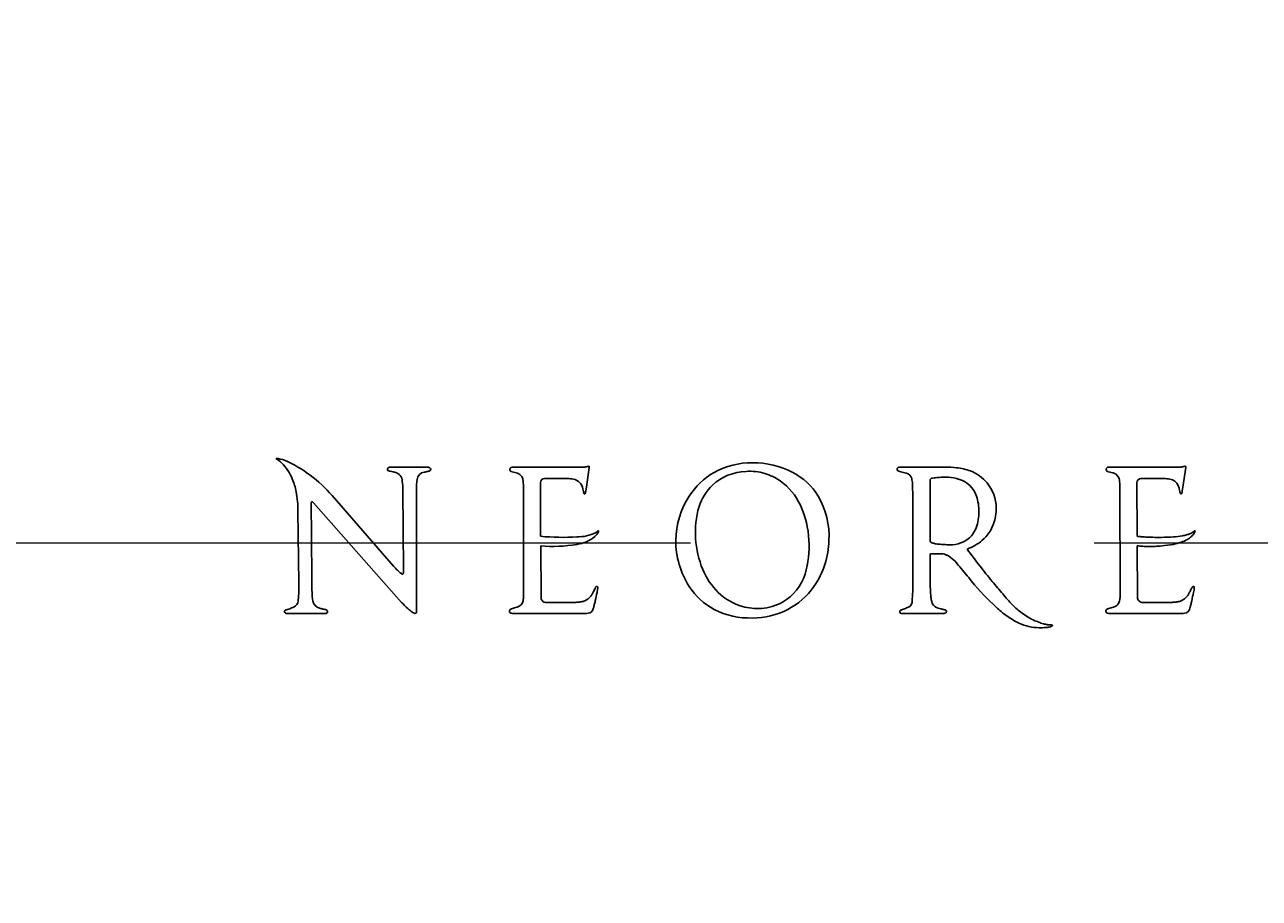
# Model space of a CAD drawing. Extents: x 847 to 4947, y 402 to 3287.
# Drawn here: x 3076 to 3106, y 2837 to 2859 of the extents above; entities that cross this region are included whole.
import ezdxf

# ---------------------------------------------------------------- set-up
doc = ezdxf.new("R2010")
doc.units = 0
doc.header["$MEASUREMENT"] = 0
doc.linetypes.add('CENTER', pattern=[6, 3, -1, 1, -1])
doc.layers.get('0').update_dxf_attribs({"linetype": 'CONTINUOUS'})
doc.layers.add('PIC01', color=7, linetype='CONTINUOUS')
doc.styles.get("Standard").update_dxf_attribs({"font": 'monotxt', "bigfont": 'extfont'})
doc.dimstyles.get("Standard").update_dxf_attribs({"dimtxt": 0.18, "dimasz": 0.18, "dimexe": 0.18, "dimexo": 0.0625, "dimgap": 0.09, "dimtad": 0, "dimtih": 1, "dimtoh": 1, "dimdec": 4, "dimzin": 0, "dimdsep": 46, "dimtxsty": 'Standard', "dimcen": 0.09, "dimadec": 0, "dimazin": 0, "dimtfac": 1, "dimtdec": 4, "dimtofl": 0, "dimtmove": 0, "dimatfit": 3, "dimfxl": 0, "dimtolj": 1, "dimtzin": 0, "dimarcsym": 0})

# ---------------------------------------------------------------- blocks, each defined once
blk = doc.blocks.new('_Open30')
at = {"color": 0, "linetype": 'ByBlock', "lineweight": -2}
for p, q in [((-1, 0.26795), (0, 0)), ((0, 0), (-1, -0.26795)), ((0, 0), (-1, 0))]:
    blk.add_line(p, q, dxfattribs=at)
blk = doc.blocks.new('*D8')
at = {"layer": 'PIC01', "color": 0, "linetype": 'Continuous', "lineweight": -2}
for p, q in [((3151.09, 3051.714), (3387.087, 3051.714)), ((3386.907, 3016.714), (3386.907, 2705.081)), ((3386.907, 2394.285), (3386.907, 2669.902)), ((2971.849, 2359.285), (3387.087, 2359.285))]:
    blk.add_line(p, q, dxfattribs=at)
at = {"layer": 'PIC01', "color": 0, "linetype": 'Continuous', "lineweight": -2, "xscale": 35, "yscale": 35, "zscale": 35}
for p, rotation in [((3386.907, 3051.714), 90), ((3386.907, 2359.285), 270)]:
    blk.add_blockref('_Open30', p, dxfattribs=dict(at, rotation=rotation))
at = {"layer": 'PIC01', "color": 0, "linetype": 'Continuous', "lineweight": 0, "insert": (3386.907, 2687.492), "char_height": 0.18, "attachment_point": 5}
blk.add_mtext('\\A1;{\\Fmonotxt,extfont|c136;\\H194.44x;692}', dxfattribs=at)
blk = doc.blocks.new('*D11')
at = {"layer": 'PIC01', "color": 0, "linetype": 'Continuous', "lineweight": -2}
for p, q in [((3306.783, 2835.716), (3306.783, 2870.716)), ((3179.193, 2800.716), (3306.963, 2800.716)), ((2971.97, 2729.355), (3306.963, 2729.355)), ((3306.783, 2694.355), (3306.783, 2659.355))]:
    blk.add_line(p, q, dxfattribs=at)
at = {"layer": 'PIC01', "color": 0, "linetype": 'Continuous', "lineweight": -2, "xscale": 35, "yscale": 35, "zscale": 35}
for p, rotation in [((3306.783, 2800.716), 270), ((3306.783, 2729.355), 90)]:
    blk.add_blockref('_Open30', p, dxfattribs=dict(at, rotation=rotation))
at = {"layer": 'PIC01', "color": 0, "linetype": 'Continuous', "lineweight": 0, "insert": (3306.783, 2764.535), "char_height": 0.18, "attachment_point": 5}
blk.add_mtext('\\A1;{\\Fmonotxt,extfont|c136;\\H194.44x;71}', dxfattribs=at)
blk = doc.blocks.new('*D13')
at = {"layer": 'PIC01', "color": 0, "linetype": 'Continuous', "lineweight": -2}
for p, q in [((2777.528, 3036.851), (2777.528, 2175.634)), ((3166.044, 3036.851), (3166.044, 2175.634)), ((2812.528, 2175.814), (2925.031, 2175.814)), ((3131.044, 2175.814), (3018.542, 2175.814))]:
    blk.add_line(p, q, dxfattribs=at)
at = {"layer": 'PIC01', "color": 0, "linetype": 'Continuous', "lineweight": -2, "xscale": 35, "yscale": 35, "zscale": 35, "rotation": 180}
blk.add_blockref('_Open30', (2777.528, 2175.814), dxfattribs=at)
at = {"layer": 'PIC01', "color": 0, "linetype": 'Continuous', "lineweight": -2, "xscale": 35, "yscale": 35, "zscale": 35}
blk.add_blockref('_Open30', (3166.044, 2175.814), dxfattribs=at)
at = {"layer": 'PIC01', "color": 0, "linetype": 'Continuous', "lineweight": 0, "insert": (2971.786, 2175.814), "char_height": 0.18, "attachment_point": 5}
blk.add_mtext('\\A1;{\\Fmonotxt,extfont|c136;\\H194.44x;389}', dxfattribs=at)

msp = doc.modelspace()

# ---------------------------------------------------------------- linework, layer by layer
at = {"layer": 'PIC01', "color": 3, "linetype": 'Continuous'}
for p, q in [((3085.8317, 2847.78878), (3084.94452, 2847.78878)), ((3089.7735, 2847.29482), (3089.84374, 2847.78072)), ((3098.66983, 2847.78878), (3097.54654, 2847.78878)), ((3104.54798, 2847.29482), (3104.61823, 2847.78072)), ((3088.21383, 2847.35805), (3088.21831, 2844.58751)), ((3088.64155, 2846.07595), (3088.63396, 2847.40788)), ((3088.73486, 2847.50907), (3089.30412, 2847.50715)), ((3098.28669, 2847.45736), (3098.28669, 2845.97919)), ((3102.98831, 2847.35805), (3102.9928, 2844.58751)), ((3103.41604, 2846.07595), (3103.40845, 2847.40788)), ((3103.50934, 2847.50907), (3104.0786, 2847.50715)), ((3084.99798, 2845.33882), (3083.47373, 2847.08441)), ((3085.22714, 2847.22582), (3085.24792, 2845.25115)), ((3085.56385, 2847.23321), (3085.56993, 2844.83246)), ((3089.76024, 2847.20314), (3089.7562, 2847.17522)), ((3089.7735, 2847.29482), (3089.76024, 2847.20314)), ((3097.85838, 2847.09967), (3097.8611, 2845.12685)), ((3104.53472, 2847.20314), (3104.53069, 2847.17522)), ((3104.54798, 2847.29482), (3104.53472, 2847.20314)), ((3083.01767, 2846.90452), (3085.19567, 2844.43811)), ((3082.63033, 2846.69893), (3082.65208, 2844.9111)), ((3088.65052, 2844.57391), (3088.64374, 2845.84043)), ((3103.42501, 2844.57391), (3103.41823, 2845.84043)), ((3098.28669, 2845.60829), (3098.28669, 2845.56809)), ((3098.31787, 2845.64501), (3098.61127, 2845.63797)), ((3085.56818, 2844.37424), (3085.56806, 2844.22981)), ((3083.28545, 2844.16224), (3082.37394, 2844.16288)), ((3087.97209, 2844.16288), (3089.68249, 2844.16288)), ((3097.57925, 2844.16606), (3097.61193, 2844.16288)), ((3097.61193, 2844.16288), (3098.61513, 2844.16288)), ((3102.74658, 2844.16288), (3104.45697, 2844.16288))]:
    msp.add_line(p, q, dxfattribs=at)
at = {"layer": 'PIC01', "color": 2, "linetype": 'CENTER', "lineweight": 0, "ltscale": 10}
msp.add_line((2762.35316, 2845.91599), (3174.21793, 2845.91599), dxfattribs=at)
at = {"layer": 'PIC01', "color": 3, "linetype": 'Continuous'}
for centre, radius, start, end in [((3081.56464, 2847.20325), 0.95643, 46.032513, 57.175251), ((3081.99489, 2847.09108), 0.92012, 70.610776, 84.499675), ((3081.40525, 2847.0624), 1.16858, 21.833615, 45.202611), ((3080.9897, 2844.97626), 3.25801, 40.32055, 66.27869), ((3084.88693, 2847.73769), 0.043, 115.757354, 264.314174), ((3084.91033, 2847.69454), 0.09206, 98.017279, 117.200812), ((3085.06379, 2848.37704), 0.70577, 255.13059, 258.020097), ((3084.9388, 2847.51534), 0.2735, 88.800594, 98.6877), ((3086.1056, 2853.57681), 6.00884, 258.594026, 259.30377), ((3084.78968, 2846.60493), 1.08613, 77.180386, 79.353391), ((3084.9809, 2847.43617), 0.23319, 0.602221, 77.676197), ((3085.78131, 2847.46588), 0.19906, 96.252772, 174.200362), ((3086.32553, 2845.37813), 2.35464, 101.816193, 103.906349), ((3085.83219, 2847.60966), 0.17912, 82.331202, 90.155906), ((3085.78886, 2847.95226), 0.27484, 281.437839, 289.893921), ((3085.84317, 2847.68514), 0.10285, 63.4497, 82.786914), ((3085.87474, 2847.73638), 0.04324, 280.18833, 70.536551), ((3087.93421, 2847.73229), 0.05866, 86.10302, 269.233531), ((3087.85859, 2847.17544), 0.50378, 73.496348, 81.456533), ((3087.45389, 1837.57048), 1010.22045, 89.88143816, 89.97253188), ((3089.59575, 2850.43791), 2.64963, 268.88814, 271.026637), ((3089.62049, 2849.17967), 1.39116, 270.936238, 273.56947), ((3089.67359, 2848.3381), 0.54791, 273.506766, 277.967227), ((3088.11605, 2856.09379), 8.45756, 281.136035, 281.312739), ((3089.58702, 2848.71694), 0.93549, 281.599239, 283.425666), ((3089.63948, 2848.49821), 0.71056, 283.406005, 285.094099), ((3089.69499, 2848.28983), 0.49491, 285.171569, 285.862117), ((3089.83689, 2847.80681), 0.00852, 351.329103, 105.225339), ((3089.71944, 2847.80107), 0.12596, 350.702785, 2.02987), ((3093.8334, 2846.10193), 1.79645, 119.864395, 147.277334), ((3093.7811, 2846.36803), 1.31702, 92.23061, 132.308233), ((3093.84738, 2846.035), 1.86156, 88.729806, 119.211767), ((3093.82253, 2846.38188), 1.30547, 73.396291, 94.071226), ((3093.9273, 2845.82901), 2.06746, 62.317287, 91.071397), ((3094.11884, 2846.209), 1.642, 31.749835, 62.075885), ((3097.51791, 2847.73751), 0.04804, 115.796518, 262.471918), ((3097.5411, 2847.66518), 0.12371, 87.482759, 110.882901), ((3097.70434, 2848.22887), 0.57241, 250.324918, 255.808708), ((3098.48409, 2850.95154), 3.4043, 254.319573, 255.390696), ((3098.67861, 2845.36605), 2.42275, 83.785311, 90.20763), ((3098.7826, 2846.28325), 1.49968, 70.266691, 83.941669), ((3098.96447, 2846.81652), 0.93636, 38.305426, 69.723773), ((3102.70739, 2847.73235), 0.05871, 84.82449, 270.512062), ((3102.63307, 2847.17544), 0.50378, 73.496348, 81.456533), ((3102.22837, 1837.57048), 1010.22045, 89.88143816, 89.97253188), ((3104.37023, 2850.43791), 2.64963, 268.88814, 271.026637), ((3104.39497, 2849.17967), 1.39116, 270.936238, 273.56947), ((3104.44807, 2848.3381), 0.54791, 273.506766, 277.967227), ((3102.89053, 2856.09379), 8.45756, 281.136035, 281.312739), ((3104.36151, 2848.71694), 0.93549, 281.599239, 283.425666), ((3104.41397, 2848.49821), 0.71056, 283.406005, 285.094099), ((3104.46948, 2848.28983), 0.49491, 285.171569, 285.862117), ((3104.61096, 2847.80635), 0.00888, 354.691561, 101.86288), ((3104.31828, 2847.81932), 0.30242, 352.6663, 354.734043), ((3104.49733, 2847.80333), 0.12266, 354.49622, 358.08856), ((3104.56666, 2847.80137), 0.0533, 357.70207, 4.46838), ((3080.86611, 2846.83443), 1.75387, 11.276367, 22.196269), ((3083.85826, 2847.24858), 1.36907, 359.047213, 7.978996), ((3086.79037, 2847.26614), 1.22696, 169.677429, 181.537756), ((3087.60053, 2846.27225), 1.44311, 71.221455, 73.859852), ((3087.99772, 2847.4388), 0.21079, 356.890253, 71.360988), ((3087.15837, 2847.30714), 1.05668, 2.761159, 6.532938), ((3088.74633, 2847.39674), 0.11292, 95.83354, 174.335818), ((3089.3143, 2846.8194), 0.68783, 78.204744, 90.848554), ((3089.39597, 2847.20564), 0.29304, 9.177653, 78.39877), ((3093.81824, 2846.37322), 1.315, 54.846575, 73.325137), ((3093.69804, 2846.21434), 1.51412, 24.574443, 54.589414), ((3097.04928, 2845.30482), 2.42201, 74.474087, 76.238269), ((3097.6642, 2847.46802), 0.17367, 13.874096, 78.916488), ((3097.18273, 2847.35696), 0.66778, 1.966842, 13.218708), ((3092.58451, 2847.08416), 5.2739, 0.168442, 3.214382), ((3098.35138, 2847.45776), 0.06469, 157.998385, 180.347335), ((3098.33908, 2847.46185), 0.05176, 134.872417, 157.0994), ((3098.34484, 2847.45526), 0.0605, 109.001899, 134.337572), ((3098.42601, 2847.12518), 0.40021, 95.364071, 104.597789), ((3098.62693, 2845.56791), 1.97018, 93.022906, 96.947939), ((3098.678, 2844.8565), 2.68333, 90.082878, 93.310926), ((3098.67827, 2846.39232), 1.14752, 76.6725, 90.207211), ((3098.75287, 2846.74157), 0.79052, 60.657069, 76.098359), ((3098.8208, 2846.8721), 0.64346, 39.796409, 60.234838), ((3098.95819, 2846.77597), 0.96682, 0.199208, 39.961173), ((3102.75521, 2847.43193), 0.22751, 358.851245, 84.711373), ((3101.93286, 2847.30714), 1.05668, 2.761159, 6.532938), ((3103.5209, 2847.39666), 0.11301, 95.870418, 174.29894), ((3104.08879, 2846.8194), 0.68783, 78.204744, 90.848554), ((3104.19305, 2847.2376), 0.25768, 21.579892, 81.892324), ((3080.31777, 2846.72652), 2.31272, 359.316423, 11.241581), ((3088.69823, 2847.0032), 1.01801, 10.22262, 14.168606), ((3089.97288, 2847.22949), 0.27659, 189.493615, 196.334472), ((3089.76833, 2847.16775), 0.06296, 194.769352, 211.117954), ((3089.72934, 2847.14558), 0.01816, 214.813932, 342.967319), ((3089.65775, 2847.1795), 0.09723, 336.199969, 345.659602), ((3089.42949, 2847.23499), 0.33213, 346.137452, 349.632885), ((3094.03523, 2845.95448), 2.046, 146.858908, 179.367746), ((3093.77995, 2846.42281), 1.27624, 133.925706, 162.1756), ((3093.812, 2846.07592), 1.97354, 357.128542, 30.347318), ((3098.77041, 2846.83574), 0.70547, 19.496018, 39.445673), ((3098.36433, 2846.70236), 1.13282, 358.992163, 19.000695), ((3103.91257, 2847.11167), 0.56498, 14.421802, 22.994183), ((3103.47271, 2847.0032), 1.01801, 10.22262, 14.168606), ((3104.74737, 2847.22949), 0.27659, 189.493615, 196.334472), ((3104.54282, 2847.16775), 0.06296, 194.769352, 211.117954), ((3104.50418, 2847.14336), 0.0173, 208.107287, 349.673964), ((3104.43224, 2847.1795), 0.09723, 336.199969, 345.659602), ((3104.20397, 2847.23499), 0.33213, 346.137452, 349.632885), ((3083.25268, 2846.87095), 0.29491, 171.617971, 180.233102), ((3001.29822, 2846.26394), 81.6618, 0.3598008, 0.4250569), ((8658.42961, 2899.46532), 5575.72015, 180.54143283, 180.56060494), ((3082.97956, 2846.91503), 0.01868, 37.093412, 183.341061), ((3082.87083, 2846.77126), 0.19829, 42.224146, 51.430655), ((3094.61146, 2846.19612), 2.13758, 163.213384, 184.720027), ((3093.03757, 2845.89189), 2.24894, 2.170346, 25.047481), ((3098.74151, 2846.7672), 1.18357, 341.086177, 0.587125), ((3098.41402, 2846.66396), 1.08311, 339.680693, 0.977377), ((3089.54405, 2847.12237), 1.06144, 269.709387, 295.396272), ((3089.83971, 2846.44252), 0.32142, 299.766007, 305.067585), ((3089.87699, 2846.3887), 0.25595, 305.159022, 310.924911), ((3089.7253, 2846.35814), 0.38754, 322.783117, 333.375506), ((3089.90405, 2846.35673), 0.21407, 311.058695, 314.889076), ((3090.07376, 2846.19116), 0.02325, 118.386563, 143.265909), ((3090.06832, 2846.20442), 0.00913, 3.560453, 128.021244), ((3090.02385, 2846.21071), 0.05461, 331.281488, 345.765614), ((3090.0555, 2846.20296), 0.02203, 345.050832, 5.281092), ((3098.74377, 2846.55509), 0.73618, 323.639782, 338.714596), ((3098.93022, 2846.72707), 0.9923, 310.902201, 339.746373), ((3104.45133, 2846.80834), 0.72255, 285.254649, 291.579675), ((3104.54297, 2846.57375), 0.47071, 291.709618, 299.361359), ((3104.61419, 2846.44252), 0.32142, 299.766007, 305.067585), ((3104.65147, 2846.3887), 0.25595, 305.159022, 310.924911), ((3104.49978, 2846.35814), 0.38754, 322.783117, 333.375506), ((3104.67853, 2846.35673), 0.21407, 311.058695, 314.889076), ((3104.84824, 2846.19116), 0.02325, 118.386563, 143.265909), ((3104.84281, 2846.20442), 0.00913, 3.55812, 128.023576), ((3104.79834, 2846.21071), 0.05461, 331.281488, 345.765614), ((3104.82998, 2846.20296), 0.02203, 345.050832, 5.281092), ((3089.18538, 2851.7636), 5.71358, 264.538275, 273.545086), ((3088.95903, 2849.11203), 3.28676, 264.495395, 280.09871), ((3089.42143, 2846.75935), 0.89048, 277.349606, 309.444915), ((3089.69597, 2846.38015), 0.42421, 313.352498, 322.810716), ((3094.07321, 2845.95983), 2.08393, 179.526231, 212.8268), ((3094.77524, 2846.1472), 2.29762, 183.168036, 202.810108), ((3092.9827, 2845.80757), 2.30843, 343.214181, 4.210524), ((3093.7049, 2846.01877), 2.07858, 325.120387, 358.850205), ((3098.3642, 2845.98552), 0.07777, 184.67021, 265.263914), ((3098.49856, 2846.35903), 0.47247, 252.66439, 257.427432), ((3098.56985, 2846.69125), 0.81225, 257.619961, 260.761585), ((3098.67874, 2847.42906), 1.55801, 261.165449, 266.138275), ((3098.78551, 2848.87439), 3.00726, 265.96316, 268.457207), ((3098.78015, 2846.63199), 0.76751, 264.346581, 306.176909), ((3098.76828, 2846.96907), 1.28398, 289.84391, 299.350833), ((3098.88086, 2846.45917), 0.56893, 308.264592, 323.234074), ((3098.85532, 2846.82179), 1.11295, 299.161479, 310.623952), ((3103.80737, 2849.38597), 3.33307, 263.257311, 265.035893), ((3103.668, 2847.85299), 2.028, 262.925399, 266.77654), ((3103.85997, 2849.97028), 3.91974, 265.009028, 267.254945), ((3103.70747, 2848.55304), 2.72917, 266.775661, 269.734962), ((3103.8687, 2850.12047), 4.07017, 267.233472, 269.77216), ((3103.70848, 2849.13043), 3.30656, 269.763747, 272.617121), ((3103.939, 2862.03777), 15.98768, 269.690052, 270.295819), ((3103.65696, 2850.20168), 4.37904, 272.650454, 274.828285), ((3104.00464, 2850.51422), 4.46395, 270.216945, 273.962957), ((3103.82764, 2848.40034), 2.56979, 274.416783, 280.814866), ((3104.05735, 2847.24294), 1.38988, 280.466201, 289.040839), ((3104.15702, 2848.30728), 2.25176, 273.975969, 279.711287), ((3104.2536, 2846.69765), 0.81043, 288.502206, 300.286635), ((3104.33395, 2847.23782), 1.16779, 280.005767, 285.266419), ((3104.397, 2846.45845), 0.53156, 299.942909, 313.316362), ((3104.47046, 2846.38015), 0.42421, 313.352498, 322.810716), ((3098.3158, 2845.61517), 0.02991, 86.019195, 193.306824), ((3162.12487, 2845.49468), 63.83823, 179.9341144, 180.3299346), ((3098.52725, 2845.22472), 0.4217, 69.30633, 78.507494), ((3098.49715, 2845.14784), 0.50426, 60.899694, 69.193494), ((3098.40038, 2844.99271), 0.68693, 42.534427, 60.140112), ((3112.29351, 2855.2783), 16.18346, 216.020016, 217.885997), ((3086.57726, 2846.68432), 2.07473, 220.43006, 223.153774), ((3085.99857, 2846.13284), 1.27538, 222.861027, 226.916988), ((3084.58608, 2845.26576), 0.662, 353.170761, 358.73579), ((3094.22682, 2845.89507), 1.69446, 202.140422, 225.565323), ((3140.91577, 2880.34146), 54.60487, 219.706171, 219.893141), ((3066.68292, 2818.2309), 42.1848, 39.636756, 39.95292), ((3114.24421, 2856.78376), 18.64752, 217.856032, 219.353241), ((3077.96262, 2844.85837), 4.68976, 356.770638, 0.64432), ((3089.04261, 2844.88987), 6.0663, 179.799429, 182.793886), ((3085.40104, 2845.48181), 0.39184, 225.706374, 237.696576), ((3085.23537, 2845.22189), 0.08362, 238.46765, 254.435559), ((3085.21975, 2845.15585), 0.01603, 244.846559, 339.474757), ((3085.11627, 2845.19738), 0.12754, 338.298604, 355.347524), ((3094.00102, 2845.52947), 1.2535, 300.229769, 341.941498), ((3091.08695, 2844.99083), 6.77551, 356.429456, 1.15026), ((3109.97095, 2845.18411), 11.68339, 180.27973, 182.056549), ((3086.93551, 2834.9854), 15.9002, 38.858657, 39.697212), ((3104.29477, 2849.0635), 6.45039, 219.492311, 227.416505), ((3113.59334, 2856.24333), 17.80155, 219.336613, 220.643971), ((3847.80441, 2841.69081), 762.24095, 179.76384929, 179.79829253), ((3089.48828, 2844.89463), 0.49591, 322.708928, 327.296991), ((3089.32402, 2844.99969), 0.69089, 327.32534, 333.172586), ((3089.01228, 2845.16235), 1.0425, 332.927207, 335.827447), ((3090.68085, 2844.41004), 0.78783, 151.563022, 155.60308), ((3090.25277, 2844.64059), 0.30161, 146.442583, 151.350097), ((3076.45129, 2847.44124), 13.86244, 347.666597, 348.542134), ((3090.12178, 2844.72717), 0.1446, 139.996297, 146.342065), ((3090.06678, 2844.7729), 0.07307, 130.80828, 139.738219), ((3090.03412, 2844.81335), 0.02118, 5.201829, 135.441655), ((3080.48373, 2846.63157), 9.74953, 348.498046, 348.88495), ((3089.50315, 2844.85883), 0.55755, 348.959572, 350.599349), ((3089.86797, 2844.80304), 0.18858, 349.216433, 359.894333), ((3089.99484, 2844.80255), 0.0617, 0.133962, 11.895874), ((3093.72673, 2845.74118), 1.67426, 212.966925, 241.928092), ((3094.01144, 2845.66639), 1.3804, 225.303477, 254.348769), ((3093.92558, 2845.87218), 1.81373, 297.534341, 324.932776), ((3101.41185, 2844.88207), 3.11896, 182.153997, 185.775228), ((3105.44679, 2849.20568), 7.03623, 220.369832, 223.333411), ((3104.26276, 2844.89463), 0.49591, 322.708928, 327.296991), ((3104.09851, 2844.99969), 0.69089, 327.32534, 333.172586), ((3103.78676, 2845.16235), 1.0425, 332.927207, 335.827447), ((3105.45534, 2844.41004), 0.78783, 151.563022, 155.60308), ((3105.02725, 2844.64059), 0.30161, 146.442583, 151.350097), ((3091.22578, 2847.44124), 13.86244, 347.666597, 348.542134), ((3104.89627, 2844.72717), 0.1446, 139.996297, 146.342065), ((3104.84126, 2844.7729), 0.07307, 130.80828, 139.738219), ((3104.8086, 2844.81335), 0.02118, 5.201829, 135.441655), ((3095.25821, 2846.63157), 9.74953, 348.498046, 348.88495), ((3104.27763, 2844.85883), 0.55755, 348.959572, 350.599349), ((3104.64245, 2844.80304), 0.18858, 349.216433, 359.894333), ((3104.76932, 2844.80255), 0.0617, 0.133962, 11.895874), ((3082.14369, 2845.09777), 0.8651, 285.939734, 292.999197), ((3082.08741, 2845.2426), 1.02042, 292.730562, 295.535298), ((3082.45014, 2844.48655), 0.18186, 295.097291, 358.005598), ((3081.65499, 2844.64974), 0.99151, 350.155591, 356.787621), ((3083.89302, 2844.65512), 0.91153, 183.833658, 191.062506), ((3083.21988, 2844.51271), 0.22383, 188.34757, 256.340171), ((3083.3134, 2844.71443), 0.44404, 250.751836, 256.020819), ((3087.61804, 2846.75797), 3.35404, 223.761801, 227.488832), ((3087.74524, 2845.13581), 0.87128, 282.934587, 286.735238), ((3087.69072, 2845.2973), 1.04165, 287.049752, 290.536938), ((3088.01454, 2844.51104), 0.1937, 282.400224, 350.845255), ((3087.78532, 2844.58373), 0.43301, 346.169595, 0.501057), ((3088.77138, 2844.5598), 0.12168, 173.341457, 277.137559), ((3088.85245, 2419.33788), 425.10119, 89.9185432, 90.0088892), ((3089.46014, 2845.85179), 1.41315, 269.865033, 274.121747), ((3089.50679, 2845.19094), 0.75067, 274.195848, 280.813834), ((3089.56987, 2844.8586), 0.4124, 280.869111, 293.432854), ((3089.60743, 2844.79978), 0.34367, 291.586288, 323.254209), ((3089.80397, 2844.3158), 0.14725, 275.630962, 354.402723), ((3088.01186, 2844.84585), 2.01365, 344.314129, 346.604978), ((3083.96818, 2845.80575), 6.1697, 346.632713, 347.593531), ((3094.01231, 2845.69427), 1.4075, 254.620798, 273.928893), ((3094.0164, 2845.55326), 1.26655, 274.181393, 299.086755), ((3095.9744, 2848.54426), 4.58225, 291.824736, 292.536209), ((3097.67833, 2844.47008), 0.16658, 288.29747, 7.758458), ((3101.40614, 2844.25441), 3.5707, 174.947555, 176.175585), ((3098.97365, 2844.62871), 0.66768, 185.19785, 192.479915), ((3098.64023, 2844.55263), 0.3257, 192.086419, 207.003016), ((3098.53787, 2844.50343), 0.21218, 207.718022, 257.132761), ((3102.56217, 2859.85318), 16.08059, 255.333243, 255.57875), ((3101.57436, 2846.04074), 2.38434, 226.398184, 234.007256), ((3101.8389, 2845.86732), 2.12156, 224.620654, 233.084865), ((3102.51973, 2845.13581), 0.87128, 282.934587, 286.735238), ((3102.4652, 2845.2973), 1.04165, 287.049752, 290.536938), ((3102.78796, 2844.51204), 0.19491, 282.642626, 350.602853), ((3102.55981, 2844.58373), 0.43301, 346.169595, 0.501057), ((3103.54602, 2844.55995), 0.12181, 173.420268, 277.058748), ((3103.62694, 2419.33788), 425.10119, 89.9185432, 90.0088892), ((3104.23463, 2845.85179), 1.41315, 269.865033, 274.121747), ((3104.28128, 2845.19094), 0.75067, 274.195848, 280.813834), ((3104.34435, 2844.8586), 0.4124, 280.869111, 293.432854), ((3104.38191, 2844.79978), 0.34367, 291.586288, 323.254209), ((3104.57731, 2844.31694), 0.14851, 276.027937, 354.005749), ((3102.78635, 2844.84585), 2.01365, 344.314129, 346.604978), ((3098.74267, 2845.80575), 6.1697, 346.632713, 347.593531), ((3082.33635, 2844.20836), 0.03982, 121.184282, 249.845449), ((3082.36585, 2844.16797), 0.08976, 107.570623, 123.943224), ((3082.36117, 2844.26832), 0.1047, 248.397017, 263.620396), ((3082.49297, 2843.8035), 0.47573, 103.579984, 108.915744), ((3082.37341, 2844.3684), 0.20552, 263.331039, 270.147877), ((3083.33772, 2844.81867), 0.55106, 256.185582, 258.682559), ((3070.71478, 2781.00293), 64.50112, 78.7753035, 78.812264), ((3083.17304, 2843.74056), 0.53855, 74.467233, 79.585692), ((3083.28693, 2844.37741), 0.21517, 269.606719, 277.1871), ((3083.29772, 2844.29257), 0.12965, 277.144952, 284.726348), ((3083.28146, 2844.13841), 0.12621, 58.816587, 73.524229), ((3083.32164, 2844.21026), 0.04402, 281.844367, 55.132338), ((3086.07271, 2845.05688), 1.05591, 226.926737, 233.724876), ((3085.61759, 2844.42366), 0.27625, 232.119546, 247.354635), ((3085.53044, 2844.19806), 0.03508, 236.800367, 0.273807), ((3085.30545, 2844.23502), 0.26266, 351.94808, 358.863689), ((3087.92087, 2844.22157), 0.05354, 111.879223, 266.219002), ((3087.96372, 2844.16858), 0.12037, 101.235284, 121.453606), ((3087.96948, 2844.42295), 0.26008, 258.434997, 270.576208), ((3089.71487, 2844.92451), 0.76232, 267.564938, 277.806527), ((3093.83488, 2846.03862), 1.9881, 243.211857, 271.549489), ((3093.88154, 2845.98868), 1.93745, 270.210049, 297.096325), ((3097.57532, 2844.20802), 0.04215, 111.203048, 275.347868), ((3097.63651, 2844.08447), 0.17989, 106.765545, 115.143058), ((3097.16648, 2845.55959), 1.36833, 287.793138, 291.949023), ((3100.47532, 2851.74272), 7.70595, 255.587591, 255.928235), ((3099.48997, 2847.81517), 3.65669, 255.941546, 256.385559), ((3098.61804, 2844.31166), 0.14881, 268.877351, 284.580105), ((3098.57986, 2844.06625), 0.20113, 67.356493, 75.790287), ((3098.65081, 2844.20988), 0.0425, 276.331427, 81.225481), ((3101.35392, 2845.76468), 2.03149, 234.4619, 244.764317), ((3101.56032, 2845.50976), 1.66837, 233.358608, 239.719591), ((3101.47574, 2845.36729), 1.5027, 239.765311, 246.872366), ((3102.69679, 2844.2218), 0.05389, 113.390304, 264.707921), ((3102.73821, 2844.16858), 0.12037, 101.235284, 121.453606), ((3102.74396, 2844.42295), 0.26008, 258.434997, 270.576208), ((3104.48936, 2844.92451), 0.76232, 267.564938, 277.806527), ((3101.00849, 2845.00367), 1.1959, 244.190037, 256.821157), ((3101.03837, 2845.41513), 1.60464, 259.132263, 268.352339), ((3101.86364, 2846.25505), 2.47148, 246.686189, 249.648469), ((3101.04271, 2845.12284), 1.31266, 267.796292, 275.031084), ((3101.39378, 2844.97989), 1.11252, 249.497033, 256.010602), ((3101.31315, 2844.67183), 0.79411, 256.282168, 259.363172), ((3101.12579, 2844.2797), 0.46557, 273.945794, 287.666551), ((3101.30351, 2844.62318), 0.74453, 259.401118, 262.254667), ((3101.30488, 2844.61978), 0.74134, 262.114824, 268.786751), ((3101.21368, 2844.0086), 0.18058, 287.198101, 301.694985), ((3101.28017, 2843.59348), 0.28527, 84.562081, 88.189464), ((3101.29899, 2843.79896), 0.07893, 78.2983, 84.028467), ((3101.27826, 2843.90691), 0.06015, 300.252054, 316.411154), ((3101.31452, 2843.86839), 0.00788, 337.975343, 86.528955)]:
    msp.add_arc(centre, radius, start, end, dxfattribs=at)

# ---------------------------------------------------------------- dimensions: what is measured, and where the dimension line sits
at = {"layer": 'PIC01', "color": 4, "linetype": 'Continuous', "lineweight": 0}
for base, p1, p2, angle, text, picture, middle in [((3386.90716, 2359.28489), (3151.02794, 3051.71387), (2971.78615, 2359.28489), 270, '{\\Fmonotxt,extfont|c136;\\H194.44x;692}', '*D8', (3386.90716, 2687.4916)), ((2777.52824, 2175.81427), (3166.04407, 3036.91397), (2777.52824, 3036.91397), 180, '{\\Fmonotxt,extfont|c136;\\H194.44x;389}', '*D13', (2971.78615, 2175.81427)), ((3306.78341, 2729.3549), (3179.13082, 2800.71599), (2971.90711, 2729.3549), 270, '{\\Fmonotxt,extfont|c136;\\H194.44x;71}', '*D11', (3306.78341, 2764.53503))]:
    dim = msp.add_linear_dim(base=base, p1=p1, p2=p2, angle=angle, text=text, dimstyle='Standard', override={"dimasz": 35, "dimblk1": 'Open30', "dimblk2": 'Open30', "dimsah": 1}, dxfattribs=at)
    dim.commit()
    dim.dimension.update_dxf_attribs({"geometry": picture, "text_midpoint": middle, "dimtype": 160})

doc.saveas('drawing.dxf')
